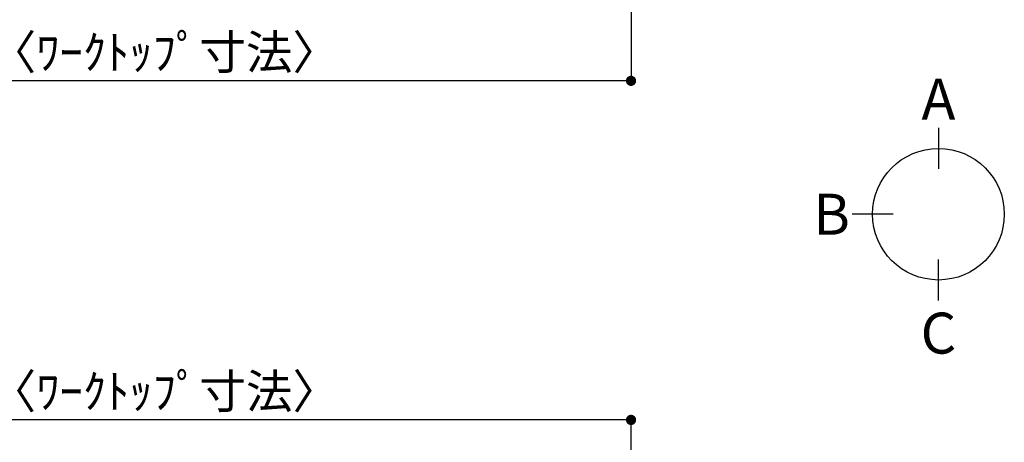
# Model space of a CAD drawing. Extents: x 163 to 26285, y 210 to 8610.
# Drawn here: x 1685 to 3415, y 5600 to 6343 of the extents above; entities that cross this region are included whole.
import ezdxf

# ---------------------------------------------------------------- set-up
doc = ezdxf.new("R2010")
doc.units = 0
doc.header["$LTSCALE"] = 50
doc.header["$MEASUREMENT"] = 0
doc.layers.get('0').update_dxf_attribs({"linetype": 'CONTINUOUS'})
doc.layers.add('166-寸法B', color=11, linetype='CONTINUOUS')
doc.styles.add('KH001', font='msgothic.ttc')
doc.dimstyles.new('KH1xx030', dxfattribs={"dimscale": 30, "dimtxt": 2, "dimasz": 0.6, "dimexe": 0.3, "dimexo": 1.2, "dimgap": 0.5, "dimtad": 3, "dimdec": 1, "dimdsep": 46, "dimlunit": 6, "dimtxsty": 'KH001', "dimblk": 'DOT', "dimcen": 1, "dimdle": 1, "dimclrd": 256, "dimclre": 256, "dimclrt": 256, "dimadec": 0, "dimazin": 0, "dimtfac": 1, "dimtdec": 1, "dimtix": 1, "dimtmove": 2, "dimatfit": 3, "dimldrblk": 'CLOSEDBLANK', "dimfxl": 1, "dimtolj": 1, "dimtzin": 0, "dimlwd": -1, "dimlwe": -1, "dimarcsym": 0})

# ---------------------------------------------------------------- blocks, each defined once
blk = doc.blocks.new('_Dot')
at = {"color": 0, "linetype": 'ByBlock', "lineweight": -2}
blk.add_line((-0.5, 0), (-1, 0), dxfattribs=at)
at = {"color": 0, "linetype": 'ByBlock', "const_width": 0.5}
blk.add_lwpolyline([(-0.25, 0, 1), (0.25, 0, 1)], format="xyb", close=True, dxfattribs=at)
blk = doc.blocks.new('*D848')
at = {"layer": '166-寸法B'}
for p, q in [((915.4, 6534.6), (915.4, 6226.4)), ((2759.4, 6534.6), (2759.4, 6226.4)), ((2741.4, 6235.4), (933.4, 6235.4))]:
    blk.add_line(p, q, dxfattribs=at)
at = {"layer": '166-寸法B', "xscale": 18, "yscale": 18, "zscale": 18, "rotation": 180}
blk.add_blockref('_Dot', (915.4, 6235.4), dxfattribs=at)
at = {"layer": '166-寸法B', "xscale": 18, "yscale": 18, "zscale": 18}
blk.add_blockref('_Dot', (2759.4, 6235.4), dxfattribs=at)
at = {"layer": '166-寸法B', "insert": (1837.4, 6285.7), "char_height": 60, "attachment_point": 5}
blk.add_mtext('\\A1;1,844〈ﾜｰｸﾄｯﾌﾟ寸法〉', dxfattribs=at)
blk = doc.blocks.new('_ClosedBlank')
at = {"color": 0, "linetype": 'ByBlock', "lineweight": -2}
for p, q in [((-1, 0.167), (0, 0)), ((-1, 0.167), (-1, -0.167)), ((0, 0), (-1, -0.167))]:
    blk.add_line(p, q, dxfattribs=at)
blk = doc.blocks.new('*D861')
at = {"layer": '166-寸法B'}
for p, q in [((915.4, 5402.3), (915.4, 5648.2)), ((2741.4, 5639.2), (933.4, 5639.2)), ((2759.4, 5402.3), (2759.4, 5648.2))]:
    blk.add_line(p, q, dxfattribs=at)
at = {"layer": '166-寸法B', "xscale": 18, "yscale": 18, "zscale": 18, "rotation": 180}
blk.add_blockref('_Dot', (915.4, 5639.2), dxfattribs=at)
at = {"layer": '166-寸法B', "xscale": 18, "yscale": 18, "zscale": 18}
blk.add_blockref('_Dot', (2759.4, 5639.2), dxfattribs=at)
at = {"layer": '166-寸法B', "insert": (1837.4, 5689.5), "char_height": 60, "attachment_point": 5}
blk.add_mtext('\\A1;1,844〈ﾜｰｸﾄｯﾌﾟ寸法〉', dxfattribs=at)

msp = doc.modelspace()

# ---------------------------------------------------------------- linework, layer by layer
at = {"layer": '166-寸法B'}
for p, q in [((3299.43, 6152.53), (3299.43, 6080.53)), ((3219.76, 6000.86), (3147.76, 6000.86)), ((3299.43, 5849.18), (3299.43, 5921.18))]:
    msp.add_line(p, q, dxfattribs=at)
msp.add_circle((3299.43, 6000.86), 115.68, dxfattribs=at)

# ---------------------------------------------------------------- texts
at = {"layer": '166-寸法B', "char_height": 72, "attachment_point": 5}
for s, insert in [('{\\fArial|b0|i0|c0|p32;A}', (3299.43, 6202.93)), ('{\\fArial|b0|i0|c0|p32;B}', (3111.67, 6000.86)), ('{\\fArial|b0|i0|c0|p32;C}', (3299.43, 5791.79))]:
    msp.add_mtext(s, dxfattribs=dict(at, insert=insert))

# ---------------------------------------------------------------- dimensions: what is measured, and where the dimension line sits
at = {"layer": '166-寸法B'}
for base, p1, p2, picture, middle in [((915.44, 6235.41), (2759.44, 6570.64), (915.44, 6570.64), '*D848', (1837.44, 6285.72)), ((915.44, 5639.17), (2759.44, 5366.35), (915.44, 5366.35), '*D861', (1837.44, 5689.48))]:
    dim = msp.add_linear_dim(base=base, p1=p1, p2=p2, text='<>〈ﾜｰｸﾄｯﾌﾟ寸法〉', dimstyle='KH1xx030', dxfattribs=at)
    dim.commit()
    dim.dimension.update_dxf_attribs({"geometry": picture, "text_midpoint": middle})

doc.saveas('drawing.dxf')
